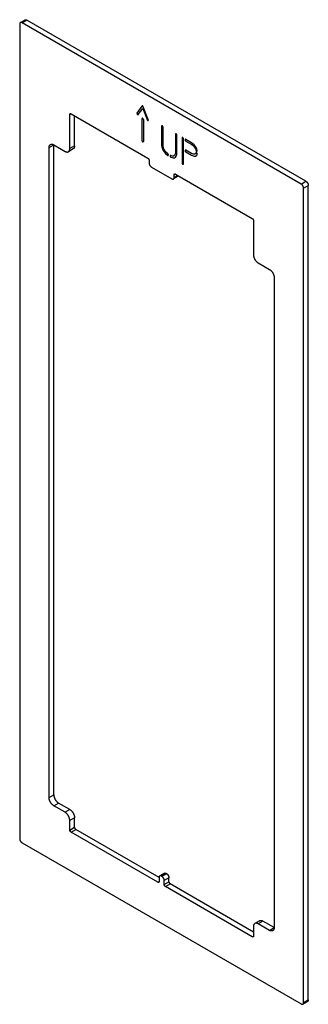
# Model space of a CAD drawing. Units: millimetres. Extents: x -43 to 43, y -147 to 147.
import ezdxf

# ---------------------------------------------------------------- set-up
doc = ezdxf.new("R2010")
doc.units = ezdxf.units.MM
doc.header["$LTSCALE"] = 19.36
doc.layers.add('CURVE', color=7, linetype='CONTINUOUS')
doc.layers.add('RACCORDO', color=7, linetype='CONTINUOUS')

msp = doc.modelspace()

# ---------------------------------------------------------------- linework, layer by layer
at = {"layer": 'CURVE', "color": 250, "linetype": 'CONTINUOUS'}
for p, q in [((-8.03, 118.98), (-6.55, 121.07)), ((-4.7, 117.06), (-6.18, 120.86)), ((-7.67, 118.53), (-6.36, 120.35)), ((-6.36, 120.35), (-5.06, 117.02)), ((-6.58, 117.29), (-6.58, 110.75)), ((-6.15, 117.04), (-6.15, 110.51)), ((-0.71, 115.03), (-0.71, 109.34)), ((-0.28, 109.18), (-0.28, 114.79)), ((3.44, 112.64), (3.44, 107.03)), ((3.86, 106.71), (3.86, 112.4)), ((-0.71, 109.34), (-0.52, 108.57)), ((-0.12, 108.54), (-0.28, 109.18)), ((5.38, 111.52), (5.38, 104.09)), ((5.81, 103.85), (5.81, 111.27)), ((8.24, 110.11), (6.48, 111.13)), ((6.48, 110.64), (8.26, 109.61)), ((9, 109.45), (8.24, 110.11)), ((8.26, 109.61), (8.79, 109.16)), ((8.79, 109.16), (9.13, 108.76)), ((9.38, 109.01), (9, 109.45)), ((9.13, 108.76), (9.39, 108.3)), ((9.76, 108.35), (9.38, 109.01)), ((-0.52, 108.57), (-0.33, 108.03)), ((-0.33, 108.03), (0.05, 107.37)), ((0.02, 108.11), (-0.12, 108.54)), ((0.31, 107.62), (0.02, 108.11)), ((0.05, 107.37), (0.44, 106.93)), ((0.58, 107.3), (0.31, 107.62)), ((0.44, 106.93), (1.05, 106.39)), ((1.15, 106.81), (0.58, 107.3)), ((2.57, 106.15), (2, 106.32)), ((2.11, 105.78), (2.72, 105.61)), ((2.85, 106.15), (2.57, 106.15)), ((3.13, 106.32), (2.85, 106.15)), ((3.1, 105.61), (3.48, 105.83)), ((3.28, 106.57), (3.13, 106.32)), ((3.44, 107.03), (3.28, 106.57)), ((3.48, 105.83), (3.67, 106.16)), ((3.67, 106.16), (3.86, 106.71)), ((8.22, 106.88), (6.48, 107.88)), ((6.48, 107.39), (8.24, 106.38)), ((8.82, 106.7), (8.22, 106.88)), ((8.24, 106.38), (9, 106.16)), ((9.13, 106.7), (8.82, 106.7)), ((9, 106.16), (9.38, 106.16)), ((9.39, 106.85), (9.13, 106.7)), ((9.38, 106.16), (9.76, 106.38)), ((9.39, 108.3), (9.49, 107.92)), ((9.49, 107.13), (9.39, 106.85)), ((9.89, 107.84), (9.76, 108.35)), ((9.76, 106.38), (9.89, 106.74)), ((2.72, 105.61), (3.1, 105.61))]:
    msp.add_line(p, q, dxfattribs=at)
for points in [[(-6.18, 120.86), (-6.21, 120.91), (-6.24, 120.96), (-6.28, 121.01), (-6.32, 121.05), (-6.36, 121.08), (-6.41, 121.1), (-6.45, 121.11), (-6.49, 121.11), (-6.52, 121.09), (-6.55, 121.07)], [(-8.03, 118.98), (-8.05, 118.95), (-8.06, 118.91), (-8.06, 118.86), (-8.05, 118.81), (-8.04, 118.76), (-8.02, 118.71), (-7.99, 118.65), (-7.96, 118.61), (-7.92, 118.56), (-7.88, 118.53), (-7.84, 118.5), (-7.79, 118.49), (-7.76, 118.48), (-7.72, 118.49), (-7.69, 118.5), (-7.67, 118.53)], [(-6.15, 117.04), (-6.16, 117.09), (-6.17, 117.14), (-6.19, 117.2), (-6.21, 117.25), (-6.25, 117.3), (-6.28, 117.34), (-6.32, 117.38), (-6.36, 117.41), (-6.41, 117.43), (-6.44, 117.44), (-6.48, 117.44), (-6.51, 117.42), (-6.54, 117.4), (-6.56, 117.37), (-6.57, 117.33), (-6.58, 117.29)], [(-5.06, 117.02), (-5.04, 116.97), (-5.01, 116.92), (-4.97, 116.88), (-4.93, 116.84), (-4.89, 116.8), (-4.85, 116.78), (-4.81, 116.77), (-4.77, 116.77), (-4.74, 116.78), (-4.71, 116.8), (-4.69, 116.82), (-4.67, 116.86), (-4.67, 116.9), (-4.67, 116.95), (-4.68, 117), (-4.7, 117.06)], [(-0.28, 114.79), (-0.29, 114.84), (-0.3, 114.89), (-0.32, 114.95), (-0.34, 115), (-0.38, 115.05), (-0.41, 115.09), (-0.45, 115.13), (-0.49, 115.16), (-0.54, 115.18), (-0.58, 115.18), (-0.61, 115.18), (-0.64, 115.17), (-0.67, 115.15), (-0.69, 115.12), (-0.7, 115.08), (-0.71, 115.03)], [(3.86, 112.4), (3.86, 112.45), (3.85, 112.5), (3.83, 112.55), (3.8, 112.61), (3.77, 112.65), (3.73, 112.7), (3.69, 112.73), (3.65, 112.76), (3.61, 112.78), (3.57, 112.79), (3.53, 112.79), (3.5, 112.78), (3.47, 112.76), (3.45, 112.73), (3.44, 112.69), (3.44, 112.64)], [(5.81, 111.27), (5.81, 111.32), (5.79, 111.37), (5.77, 111.43), (5.75, 111.48), (5.72, 111.53), (5.68, 111.57), (5.64, 111.61), (5.6, 111.64), (5.56, 111.66), (5.52, 111.67), (5.48, 111.67), (5.45, 111.65), (5.42, 111.63), (5.4, 111.6), (5.39, 111.56), (5.38, 111.52)], [(-6.58, 110.75), (-6.57, 110.7), (-6.56, 110.65), (-6.54, 110.6), (-6.51, 110.55), (-6.48, 110.5), (-6.45, 110.45), (-6.41, 110.42), (-6.36, 110.39), (-6.32, 110.37), (-6.28, 110.36), (-6.25, 110.36), (-6.21, 110.37), (-6.19, 110.39), (-6.17, 110.42), (-6.16, 110.46), (-6.15, 110.51)], [(6.48, 111.13), (6.44, 111.15), (6.4, 111.16), (6.36, 111.16), (6.33, 111.14), (6.3, 111.12), (6.29, 111.09), (6.27, 111.05), (6.27, 111.01), (6.27, 110.96), (6.28, 110.9), (6.3, 110.85), (6.33, 110.8), (6.36, 110.75), (6.4, 110.71), (6.44, 110.67), (6.48, 110.64)], [(1.05, 106.39), (1.09, 106.36), (1.13, 106.34), (1.17, 106.33), (1.21, 106.33), (1.24, 106.34), (1.27, 106.36), (1.29, 106.39), (1.31, 106.42), (1.31, 106.47), (1.31, 106.52), (1.3, 106.57), (1.28, 106.62), (1.26, 106.68), (1.23, 106.73), (1.19, 106.77), (1.15, 106.81)], [(2, 106.32), (1.96, 106.33), (1.93, 106.32), (1.9, 106.31), (1.87, 106.28), (1.86, 106.25), (1.84, 106.21), (1.84, 106.16), (1.85, 106.11), (1.86, 106.06), (1.88, 106), (1.91, 105.95), (1.95, 105.9), (1.98, 105.86), (2.02, 105.83), (2.06, 105.8), (2.11, 105.78)], [(6.48, 107.88), (6.44, 107.9), (6.4, 107.91), (6.36, 107.91), (6.33, 107.9), (6.3, 107.88), (6.29, 107.84), (6.27, 107.81), (6.27, 107.76), (6.27, 107.71), (6.28, 107.66), (6.3, 107.6), (6.33, 107.55), (6.36, 107.5), (6.4, 107.46), (6.44, 107.42), (6.48, 107.39)], [(9.49, 107.92), (9.51, 107.86), (9.53, 107.81), (9.56, 107.76), (9.6, 107.71), (9.63, 107.67), (9.67, 107.64), (9.72, 107.62), (9.76, 107.61), (9.79, 107.6), (9.83, 107.61), (9.86, 107.63), (9.88, 107.66), (9.89, 107.69), (9.9, 107.74), (9.9, 107.79), (9.89, 107.84)], [(9.89, 106.74), (9.9, 106.79), (9.9, 106.83), (9.89, 106.88), (9.88, 106.94), (9.86, 106.99), (9.83, 107.04), (9.8, 107.09), (9.76, 107.13), (9.72, 107.17), (9.68, 107.19), (9.63, 107.21), (9.6, 107.21), (9.56, 107.21), (9.53, 107.19), (9.51, 107.17), (9.49, 107.13)], [(5.38, 104.09), (5.39, 104.04), (5.4, 103.99), (5.42, 103.94), (5.45, 103.88), (5.48, 103.84), (5.52, 103.79), (5.56, 103.75), (5.6, 103.73), (5.64, 103.71), (5.68, 103.7), (5.71, 103.7), (5.75, 103.71), (5.77, 103.73), (5.79, 103.76), (5.8, 103.8), (5.81, 103.85)]]:
    msp.add_lwpolyline(points, dxfattribs=at)
at = {"layer": 'RACCORDO', "color": 7, "linetype": 'CONTINUOUS'}
for p, q in [((-43.06, 145.5), (-43.06, -97.4)), ((-42.86, 145.96), (-41.44, 146.77)), ((40.94, 97.81), (-42.36, 145.91)), ((42.36, 98.63), (-40.94, 146.72)), ((-28.11, 108.37), (-28.11, 118.57)), ((-27.75, 118.78), (-4.81, 105.53)), ((-26.69, 109.18), (-26.69, 118.17)), ((-34.29, -85.16), (-34.29, 108.67)), ((-32.88, -84.34), (-32.88, 109.49)), ((-32.88, 109.49), (-29.52, 107.55)), ((-27.11, 108.27), (-28.52, 107.45)), ((-4.45, 104.92), (-4.45, 104.1)), ((-3.75, 102.88), (2.33, 99.36)), ((4.25, 100.13), (2.83, 99.31)), ((3.04, 99.77), (3.04, 100.59)), ((3.39, 100.79), (26.34, 87.54)), ((43.06, -145.5), (43.06, 97.4)), ((41.65, -146.31), (41.65, 96.59)), ((26.69, 86.93), (26.69, 76.73)), ((28.11, 74.28), (31.47, 72.34)), ((32.88, 69.89), (32.88, -123.94)), ((-29.52, -89.54), (-32.88, -87.61)), ((-28.11, -88.73), (-31.47, -86.79)), ((-28.11, -94.85), (-28.11, -91.99)), ((-26.69, -94.04), (-26.69, -91.18)), ((-1.84, -110.43), (-27.75, -95.46)), ((-1.48, -109), (-26.34, -94.65)), ((-42.36, -98.63), (40.94, -146.72)), ((0.14, -107.72), (-1.28, -108.54)), ((-0.64, -108.67), (-0.78, -108.59)), ((0.78, -107.86), (0.64, -107.77)), ((-1.48, -109), (-1.48, -110.22)), ((0.07, -111.12), (0.07, -109.9)), ((1.48, -110.31), (1.48, -109.08)), ((26.69, -125.27), (1.84, -110.92)), ((26.34, -126.7), (0.42, -111.73)), ((28.52, -121.9), (27.11, -122.72)), ((31.47, -124.76), (28.11, -122.82)), ((32.88, -123.94), (29.52, -122)), ((26.69, -123.64), (26.69, -126.49)), ((41.44, -146.77), (42.86, -145.96))]:
    msp.add_line(p, q, dxfattribs=at)
at = {"layer": 'RACCORDO', "color": 250, "linetype": 'CONTINUOUS'}
for p, q in [((-42.36, 145.91), (-40.94, 146.72)), ((-28.11, 118.57), (-27.75, 118.78)), ((-34.29, 108.67), (-32.88, 109.49)), ((-26.69, 109.18), (-28.11, 108.37)), ((3.04, 100.59), (3.39, 100.79)), ((4.1, 100.38), (3.04, 99.77)), ((40.94, 97.81), (42.36, 98.63)), ((41.65, 96.59), (43.06, 97.4)), ((-34.29, -85.16), (-32.88, -84.34)), ((-32.88, -87.61), (-31.47, -86.79)), ((-28.11, -88.73), (-29.52, -89.54)), ((-26.69, -91.18), (-28.11, -91.99)), ((-28.11, -94.85), (-26.69, -94.04)), ((-27.75, -95.46), (-26.34, -94.65)), ((0.64, -107.77), (-0.78, -108.59)), ((0.78, -107.86), (-0.64, -108.67)), ((-1.84, -110.43), (-1.48, -110.22)), ((1.48, -109.08), (0.07, -109.9)), ((0.07, -111.12), (1.48, -110.31)), ((0.42, -111.73), (1.84, -110.92)), ((29.52, -122), (28.11, -122.82)), ((31.47, -124.76), (32.88, -123.94)), ((26.34, -126.7), (26.69, -126.49)), ((41.65, -146.31), (43.06, -145.5))]:
    msp.add_line(p, q, dxfattribs=at)
at = {"layer": 'RACCORDO', "color": 7, "linetype": 'CONTINUOUS'}
for points in [[(-41.44, 146.77), (-41.43, 146.78), (-41.4, 146.79), (-41.36, 146.8), (-41.33, 146.81), (-41.3, 146.82), (-41.26, 146.82), (-41.22, 146.82), (-41.18, 146.81), (-41.14, 146.8), (-41.1, 146.79), (-41.06, 146.78), (-41.02, 146.76), (-40.98, 146.74), (-40.94, 146.72)], [(-42.86, 145.96), (-42.87, 145.95), (-42.9, 145.93), (-42.92, 145.9), (-42.95, 145.88), (-42.97, 145.85), (-42.99, 145.82), (-43, 145.79), (-43.02, 145.75), (-43.03, 145.71), (-43.04, 145.67), (-43.05, 145.63), (-43.06, 145.59), (-43.06, 145.54), (-43.06, 145.5)], [(-42.36, 145.91), (-42.4, 145.93), (-42.44, 145.95), (-42.48, 145.96), (-42.52, 145.98), (-42.56, 145.99), (-42.6, 146), (-42.64, 146), (-42.67, 146), (-42.71, 146), (-42.74, 146), (-42.78, 145.99), (-42.81, 145.98), (-42.84, 145.96), (-42.86, 145.96)], [(-28.11, 118.57), (-28.11, 118.6), (-28.1, 118.63), (-28.1, 118.65), (-28.1, 118.67), (-28.09, 118.69), (-28.08, 118.71), (-28.07, 118.73), (-28.06, 118.75), (-28.05, 118.77), (-28.03, 118.78), (-28.02, 118.79), (-28, 118.8)], [(-28, 118.8), (-27.99, 118.81), (-27.97, 118.82), (-27.95, 118.82), (-27.93, 118.82), (-27.91, 118.83), (-27.89, 118.82), (-27.87, 118.82), (-27.85, 118.82), (-27.82, 118.81), (-27.8, 118.8), (-27.78, 118.79), (-27.75, 118.78)], [(-34.29, 108.67), (-34.29, 108.75), (-34.29, 108.83), (-34.28, 108.9), (-34.27, 108.97), (-34.25, 109.04), (-34.24, 109.1), (-34.22, 109.16), (-34.19, 109.22), (-34.17, 109.28), (-34.14, 109.33), (-34.11, 109.38), (-34.07, 109.43), (-34.03, 109.47), (-33.99, 109.51), (-33.95, 109.54), (-33.9, 109.58), (-33.88, 109.59)], [(-33.88, 109.59), (-33.86, 109.6), (-33.81, 109.63), (-33.75, 109.65), (-33.7, 109.66), (-33.65, 109.67), (-33.59, 109.68), (-33.53, 109.68), (-33.47, 109.68), (-33.41, 109.68), (-33.34, 109.67), (-33.28, 109.65), (-33.21, 109.64), (-33.15, 109.62), (-33.08, 109.59), (-33.02, 109.56), (-32.95, 109.53), (-32.88, 109.49)], [(-26.69, 109.18), (-26.69, 109.11), (-26.7, 109.03), (-26.71, 108.96), (-26.72, 108.89), (-26.73, 108.82), (-26.75, 108.76), (-26.77, 108.69), (-26.79, 108.64), (-26.82, 108.58), (-26.85, 108.53), (-26.88, 108.48), (-26.92, 108.43), (-26.96, 108.39), (-27, 108.35), (-27.04, 108.31), (-27.08, 108.28), (-27.11, 108.27)], [(-29.52, 107.55), (-29.45, 107.51), (-29.39, 107.48), (-29.32, 107.45), (-29.25, 107.43), (-29.19, 107.4), (-29.12, 107.39), (-29.06, 107.37), (-29, 107.36), (-28.93, 107.36), (-28.87, 107.36), (-28.81, 107.36), (-28.76, 107.37), (-28.7, 107.38), (-28.65, 107.4), (-28.6, 107.42), (-28.55, 107.44), (-28.52, 107.45)], [(-28.52, 107.45), (-28.5, 107.47), (-28.45, 107.5), (-28.41, 107.53), (-28.37, 107.57), (-28.33, 107.61), (-28.3, 107.66), (-28.26, 107.71), (-28.24, 107.76), (-28.21, 107.82), (-28.19, 107.88), (-28.16, 107.94), (-28.15, 108.01), (-28.13, 108.07), (-28.12, 108.14), (-28.11, 108.22), (-28.11, 108.29), (-28.11, 108.37)], [(-4.81, 105.53), (-4.79, 105.51), (-4.76, 105.5), (-4.74, 105.48), (-4.72, 105.46), (-4.69, 105.44), (-4.67, 105.42), (-4.65, 105.4), (-4.63, 105.37), (-4.61, 105.35), (-4.59, 105.32), (-4.58, 105.29), (-4.56, 105.27), (-4.54, 105.24), (-4.53, 105.21), (-4.51, 105.18), (-4.5, 105.15), (-4.49, 105.12), (-4.48, 105.09), (-4.47, 105.06), (-4.47, 105.03), (-4.46, 105), (-4.46, 104.97), (-4.46, 104.94), (-4.45, 104.92)], [(-4.45, 104.1), (-4.45, 104.05), (-4.45, 104), (-4.44, 103.95), (-4.44, 103.9), (-4.43, 103.85), (-4.41, 103.8), (-4.4, 103.74), (-4.38, 103.69), (-4.36, 103.64), (-4.34, 103.58), (-4.31, 103.53), (-4.29, 103.48), (-4.26, 103.43), (-4.23, 103.38), (-4.2, 103.33), (-4.17, 103.28), (-4.14, 103.23), (-4.1, 103.19), (-4.07, 103.15), (-4.03, 103.1), (-3.99, 103.06), (-3.95, 103.03), (-3.91, 102.99), (-3.87, 102.96), (-3.83, 102.93), (-3.79, 102.9), (-3.75, 102.88)], [(3.04, 100.59), (3.04, 100.62), (3.04, 100.64), (3.05, 100.66), (3.05, 100.69), (3.06, 100.71), (3.07, 100.73), (3.08, 100.75), (3.09, 100.77), (3.1, 100.78), (3.11, 100.8), (3.13, 100.81), (3.14, 100.82)], [(3.14, 100.82), (3.16, 100.83), (3.18, 100.83), (3.2, 100.84), (3.22, 100.84), (3.24, 100.84), (3.26, 100.84), (3.28, 100.84), (3.3, 100.83), (3.33, 100.82), (3.35, 100.82), (3.37, 100.81), (3.39, 100.79)], [(4.36, 100.24), (4.34, 100.21), (4.31, 100.18), (4.29, 100.16), (4.26, 100.14), (4.25, 100.13)], [(2.33, 99.36), (2.37, 99.34), (2.42, 99.32), (2.46, 99.31), (2.5, 99.29), (2.54, 99.28), (2.58, 99.27), (2.61, 99.27), (2.65, 99.27), (2.69, 99.27), (2.72, 99.27), (2.76, 99.28), (2.79, 99.29), (2.82, 99.31), (2.83, 99.31)], [(2.83, 99.31), (2.85, 99.32), (2.88, 99.34), (2.9, 99.37), (2.92, 99.39), (2.95, 99.42), (2.97, 99.45), (2.98, 99.48), (3, 99.52), (3.01, 99.56), (3.02, 99.6), (3.03, 99.64), (3.04, 99.68), (3.04, 99.73), (3.04, 99.77)], [(41.65, 96.59), (41.65, 96.63), (41.64, 96.68), (41.64, 96.73), (41.63, 96.79), (41.62, 96.84), (41.61, 96.89), (41.59, 96.94), (41.57, 97), (41.55, 97.05), (41.53, 97.1), (41.51, 97.15), (41.48, 97.21), (41.46, 97.26), (41.43, 97.31), (41.4, 97.36), (41.36, 97.41), (41.33, 97.45), (41.3, 97.5), (41.26, 97.54), (41.22, 97.58), (41.18, 97.62), (41.14, 97.66), (41.1, 97.69), (41.06, 97.73), (41.02, 97.76), (40.98, 97.79), (40.94, 97.81)], [(42.36, 98.63), (42.4, 98.6), (42.44, 98.57), (42.48, 98.54), (42.52, 98.51), (42.56, 98.48), (42.6, 98.44), (42.64, 98.4), (42.67, 98.36), (42.71, 98.31), (42.74, 98.27), (42.78, 98.22), (42.81, 98.17), (42.84, 98.12), (42.87, 98.07), (42.9, 98.02), (42.92, 97.97), (42.95, 97.92), (42.97, 97.87), (42.99, 97.81), (43, 97.76), (43.02, 97.71), (43.03, 97.65), (43.04, 97.6), (43.05, 97.55), (43.06, 97.5), (43.06, 97.45), (43.06, 97.4)], [(26.34, 87.54), (26.36, 87.53), (26.39, 87.51), (26.41, 87.5), (26.43, 87.48), (26.45, 87.46), (26.48, 87.44), (26.5, 87.41), (26.52, 87.39), (26.54, 87.36), (26.55, 87.34), (26.57, 87.31), (26.59, 87.28), (26.61, 87.25), (26.62, 87.22), (26.63, 87.19), (26.65, 87.16), (26.66, 87.13), (26.67, 87.1), (26.67, 87.07), (26.68, 87.04), (26.69, 87.02), (26.69, 86.99), (26.69, 86.96), (26.69, 86.93)], [(26.69, 76.73), (26.69, 76.65), (26.7, 76.57), (26.71, 76.49), (26.72, 76.4), (26.73, 76.32), (26.75, 76.23), (26.77, 76.15), (26.79, 76.06), (26.82, 75.97), (26.85, 75.89), (26.88, 75.8), (26.92, 75.71), (26.96, 75.63), (27, 75.54), (27.04, 75.46), (27.08, 75.37), (27.13, 75.29), (27.18, 75.21), (27.23, 75.13), (27.29, 75.05), (27.34, 74.98), (27.4, 74.9), (27.46, 74.83), (27.52, 74.76), (27.58, 74.7), (27.65, 74.63), (27.71, 74.57), (27.77, 74.52), (27.84, 74.46), (27.91, 74.41), (27.97, 74.36), (28.04, 74.32), (28.11, 74.28)], [(31.47, 72.34), (31.53, 72.3), (31.6, 72.25), (31.67, 72.2), (31.73, 72.15), (31.8, 72.1), (31.86, 72.04), (31.93, 71.98), (31.99, 71.92), (32.05, 71.85), (32.11, 71.78), (32.17, 71.71), (32.23, 71.64), (32.29, 71.56), (32.34, 71.48), (32.39, 71.4), (32.44, 71.32), (32.49, 71.24), (32.54, 71.16), (32.58, 71.07), (32.62, 70.99), (32.66, 70.9), (32.69, 70.81), (32.72, 70.73), (32.75, 70.64), (32.78, 70.55), (32.8, 70.47), (32.82, 70.38), (32.84, 70.3), (32.85, 70.21), (32.87, 70.13), (32.87, 70.05), (32.88, 69.97), (32.88, 69.89)], [(-32.88, -84.34), (-32.88, -84.42), (-32.87, -84.5), (-32.87, -84.58), (-32.85, -84.66), (-32.84, -84.75), (-32.82, -84.83), (-32.8, -84.92), (-32.78, -85), (-32.75, -85.09), (-32.72, -85.18), (-32.69, -85.27), (-32.66, -85.35), (-32.62, -85.44), (-32.58, -85.52), (-32.54, -85.61), (-32.49, -85.69), (-32.44, -85.77), (-32.39, -85.86), (-32.34, -85.93), (-32.29, -86.01), (-32.23, -86.09), (-32.17, -86.16), (-32.11, -86.23), (-32.05, -86.3), (-31.99, -86.37), (-31.93, -86.43), (-31.86, -86.49), (-31.8, -86.55), (-31.73, -86.6), (-31.67, -86.66), (-31.6, -86.7), (-31.53, -86.75), (-31.47, -86.79)], [(-32.88, -87.61), (-32.95, -87.56), (-33.02, -87.52), (-33.08, -87.47), (-33.15, -87.42), (-33.21, -87.37), (-33.28, -87.31), (-33.34, -87.25), (-33.41, -87.18), (-33.47, -87.12), (-33.53, -87.05), (-33.59, -86.98), (-33.65, -86.9), (-33.7, -86.83), (-33.75, -86.75), (-33.81, -86.67), (-33.86, -86.59), (-33.9, -86.51), (-33.95, -86.42), (-33.99, -86.34), (-34.03, -86.25), (-34.07, -86.17), (-34.11, -86.08), (-34.14, -85.99), (-34.17, -85.91), (-34.19, -85.82), (-34.22, -85.73), (-34.24, -85.65), (-34.25, -85.56), (-34.27, -85.48), (-34.28, -85.4), (-34.29, -85.32), (-34.29, -85.23), (-34.29, -85.16)], [(-28.11, -91.99), (-28.11, -91.92), (-28.11, -91.84), (-28.12, -91.75), (-28.13, -91.67), (-28.15, -91.59), (-28.16, -91.5), (-28.19, -91.42), (-28.21, -91.33), (-28.24, -91.24), (-28.26, -91.16), (-28.3, -91.07), (-28.33, -90.98), (-28.37, -90.9), (-28.41, -90.81), (-28.45, -90.73), (-28.5, -90.64), (-28.55, -90.56), (-28.6, -90.48), (-28.65, -90.4), (-28.7, -90.32), (-28.76, -90.25), (-28.81, -90.17), (-28.87, -90.1), (-28.93, -90.03), (-29, -89.97), (-29.06, -89.9), (-29.12, -89.84), (-29.19, -89.78), (-29.25, -89.73), (-29.32, -89.68), (-29.39, -89.63), (-29.45, -89.59), (-29.52, -89.54)], [(-28.11, -88.73), (-28.04, -88.77), (-27.97, -88.81), (-27.91, -88.86), (-27.84, -88.91), (-27.77, -88.97), (-27.71, -89.02), (-27.65, -89.09), (-27.58, -89.15), (-27.52, -89.22), (-27.46, -89.28), (-27.4, -89.36), (-27.34, -89.43), (-27.29, -89.5), (-27.23, -89.58), (-27.18, -89.66), (-27.13, -89.74), (-27.08, -89.83), (-27.04, -89.91), (-27, -89.99), (-26.96, -90.08), (-26.92, -90.17), (-26.88, -90.25), (-26.85, -90.34), (-26.82, -90.43), (-26.79, -90.51), (-26.77, -90.6), (-26.75, -90.68), (-26.73, -90.77), (-26.72, -90.85), (-26.71, -90.94), (-26.7, -91.02), (-26.69, -91.1), (-26.69, -91.18)], [(-27.75, -95.46), (-27.78, -95.45), (-27.8, -95.43), (-27.82, -95.42), (-27.85, -95.4), (-27.87, -95.38), (-27.89, -95.36), (-27.91, -95.33), (-27.93, -95.31), (-27.95, -95.28), (-27.97, -95.26), (-27.99, -95.23), (-28, -95.2), (-28.02, -95.17), (-28.03, -95.14), (-28.05, -95.11), (-28.06, -95.08), (-28.07, -95.05), (-28.08, -95.02), (-28.09, -94.99), (-28.1, -94.96), (-28.1, -94.94), (-28.1, -94.91), (-28.11, -94.88), (-28.11, -94.85)], [(-26.69, -94.04), (-26.69, -94.06), (-26.69, -94.09), (-26.69, -94.12), (-26.68, -94.15), (-26.67, -94.18), (-26.67, -94.21), (-26.66, -94.24), (-26.65, -94.27), (-26.63, -94.3), (-26.62, -94.33), (-26.61, -94.36), (-26.59, -94.38), (-26.57, -94.41), (-26.55, -94.44), (-26.54, -94.47), (-26.52, -94.49), (-26.5, -94.52), (-26.48, -94.54), (-26.45, -94.56), (-26.43, -94.58), (-26.41, -94.6), (-26.39, -94.62), (-26.36, -94.63), (-26.34, -94.65)], [(-43.06, -97.4), (-43.06, -97.45), (-43.06, -97.5), (-43.05, -97.55), (-43.04, -97.6), (-43.03, -97.65), (-43.02, -97.71), (-43, -97.76), (-42.99, -97.81), (-42.97, -97.87), (-42.95, -97.92), (-42.92, -97.97), (-42.9, -98.02), (-42.87, -98.07), (-42.84, -98.12), (-42.81, -98.17), (-42.78, -98.22), (-42.74, -98.27), (-42.71, -98.31), (-42.67, -98.36), (-42.64, -98.4), (-42.6, -98.44), (-42.56, -98.48), (-42.52, -98.51), (-42.48, -98.54), (-42.44, -98.57), (-42.4, -98.6), (-42.36, -98.63)], [(-1.28, -108.54), (-1.29, -108.55), (-1.32, -108.57), (-1.34, -108.59), (-1.37, -108.62), (-1.39, -108.65), (-1.41, -108.68), (-1.43, -108.71), (-1.44, -108.74), (-1.46, -108.78), (-1.47, -108.82), (-1.47, -108.86), (-1.48, -108.91), (-1.48, -108.95), (-1.48, -109)], [(-0.78, -108.59), (-0.82, -108.57), (-0.86, -108.55), (-0.9, -108.53), (-0.94, -108.52), (-0.98, -108.51), (-1.02, -108.5), (-1.06, -108.5), (-1.1, -108.49), (-1.13, -108.5), (-1.17, -108.5), (-1.2, -108.51), (-1.23, -108.52), (-1.26, -108.53), (-1.28, -108.54)], [(0.14, -107.72), (0.15, -107.72), (0.18, -107.7), (0.21, -107.69), (0.25, -107.68), (0.28, -107.68), (0.32, -107.68), (0.36, -107.68), (0.39, -107.68), (0.43, -107.69), (0.47, -107.7), (0.51, -107.72), (0.55, -107.73), (0.6, -107.75), (0.64, -107.77)], [(0.78, -107.86), (0.82, -107.88), (0.86, -107.91), (0.9, -107.94), (0.94, -107.97), (0.98, -108.01), (1.02, -108.04), (1.06, -108.08), (1.1, -108.13), (1.13, -108.17), (1.17, -108.21), (1.2, -108.26), (1.23, -108.31), (1.26, -108.36), (1.29, -108.41), (1.32, -108.46), (1.34, -108.51), (1.37, -108.56), (1.39, -108.62), (1.41, -108.67), (1.43, -108.72), (1.44, -108.78), (1.46, -108.83), (1.47, -108.88), (1.47, -108.93), (1.48, -108.98), (1.48, -109.03), (1.48, -109.08)], [(-1.59, -110.45), (-1.61, -110.46), (-1.62, -110.47), (-1.64, -110.47), (-1.66, -110.47), (-1.68, -110.48), (-1.7, -110.47), (-1.72, -110.47), (-1.75, -110.47), (-1.77, -110.46), (-1.79, -110.45), (-1.82, -110.44), (-1.84, -110.43)], [(-1.48, -110.22), (-1.49, -110.25), (-1.49, -110.28), (-1.49, -110.3), (-1.5, -110.32), (-1.5, -110.34), (-1.51, -110.36), (-1.52, -110.38), (-1.53, -110.4), (-1.54, -110.42), (-1.56, -110.43), (-1.57, -110.44), (-1.59, -110.45)], [(0.07, -109.9), (0.07, -109.85), (0.07, -109.8), (0.06, -109.75), (0.05, -109.7), (0.04, -109.65), (0.03, -109.59), (0.01, -109.54), (0, -109.49), (-0.02, -109.43), (-0.05, -109.38), (-0.07, -109.33), (-0.09, -109.28), (-0.12, -109.23), (-0.15, -109.17), (-0.18, -109.13), (-0.21, -109.08), (-0.25, -109.03), (-0.28, -108.99), (-0.32, -108.94), (-0.36, -108.9), (-0.39, -108.86), (-0.43, -108.82), (-0.47, -108.79), (-0.51, -108.76), (-0.55, -108.73), (-0.6, -108.7), (-0.64, -108.67)], [(0.42, -111.73), (0.4, -111.72), (0.38, -111.7), (0.36, -111.69), (0.33, -111.67), (0.31, -111.65), (0.29, -111.62), (0.27, -111.6), (0.25, -111.58), (0.23, -111.55), (0.21, -111.53), (0.19, -111.5), (0.17, -111.47), (0.16, -111.44), (0.14, -111.41), (0.13, -111.38), (0.12, -111.35), (0.11, -111.32), (0.1, -111.29), (0.09, -111.26), (0.08, -111.23), (0.08, -111.21), (0.07, -111.18), (0.07, -111.15), (0.07, -111.12)], [(1.48, -110.31), (1.49, -110.33), (1.49, -110.36), (1.49, -110.39), (1.5, -110.42), (1.5, -110.45), (1.51, -110.48), (1.52, -110.51), (1.53, -110.54), (1.54, -110.57), (1.56, -110.6), (1.57, -110.63), (1.59, -110.65), (1.61, -110.68), (1.62, -110.71), (1.64, -110.74), (1.66, -110.76), (1.68, -110.79), (1.7, -110.81), (1.72, -110.83), (1.75, -110.85), (1.77, -110.87), (1.79, -110.89), (1.82, -110.9), (1.84, -110.92)], [(27.11, -122.72), (27.08, -122.73), (27.04, -122.77), (27, -122.8), (26.96, -122.84), (26.92, -122.88), (26.88, -122.93), (26.85, -122.98), (26.82, -123.03), (26.79, -123.09), (26.77, -123.15), (26.75, -123.21), (26.73, -123.27), (26.72, -123.34), (26.71, -123.41), (26.7, -123.48), (26.69, -123.56), (26.69, -123.64)], [(28.11, -122.82), (28.04, -122.78), (27.97, -122.75), (27.91, -122.72), (27.84, -122.69), (27.77, -122.67), (27.71, -122.66), (27.65, -122.64), (27.58, -122.63), (27.52, -122.63), (27.46, -122.63), (27.4, -122.63), (27.34, -122.64), (27.29, -122.65), (27.23, -122.66), (27.18, -122.68), (27.13, -122.71), (27.11, -122.72)], [(28.52, -121.9), (28.55, -121.89), (28.6, -121.87), (28.65, -121.85), (28.7, -121.83), (28.76, -121.82), (28.81, -121.81), (28.87, -121.81), (28.93, -121.81), (29, -121.82), (29.06, -121.83), (29.12, -121.84), (29.19, -121.86), (29.25, -121.88), (29.32, -121.9), (29.39, -121.93), (29.45, -121.97), (29.52, -122)], [(32.47, -124.86), (32.44, -124.87), (32.39, -124.89), (32.34, -124.91), (32.29, -124.93), (32.23, -124.94), (32.17, -124.95), (32.11, -124.95), (32.05, -124.95), (31.99, -124.94), (31.93, -124.94), (31.86, -124.92), (31.8, -124.9), (31.73, -124.88), (31.67, -124.86), (31.6, -124.83), (31.53, -124.8), (31.47, -124.76)], [(32.88, -123.94), (32.88, -124.02), (32.87, -124.09), (32.87, -124.17), (32.85, -124.24), (32.84, -124.3), (32.82, -124.37), (32.8, -124.43), (32.78, -124.49), (32.75, -124.55), (32.72, -124.6), (32.69, -124.65), (32.66, -124.7), (32.62, -124.74), (32.58, -124.78), (32.54, -124.81), (32.49, -124.84), (32.47, -124.86)], [(26.59, -126.72), (26.57, -126.73), (26.55, -126.74), (26.54, -126.74), (26.52, -126.74), (26.5, -126.75), (26.48, -126.74), (26.45, -126.74), (26.43, -126.74), (26.41, -126.73), (26.39, -126.72), (26.36, -126.71), (26.34, -126.7)], [(26.69, -126.49), (26.69, -126.52), (26.69, -126.54), (26.69, -126.57), (26.68, -126.59), (26.67, -126.61), (26.67, -126.63), (26.66, -126.65), (26.65, -126.67), (26.63, -126.69), (26.62, -126.7), (26.61, -126.71), (26.59, -126.72)], [(40.94, -146.72), (40.98, -146.74), (41.02, -146.76), (41.06, -146.78), (41.1, -146.79), (41.14, -146.8), (41.18, -146.81), (41.22, -146.82), (41.26, -146.82), (41.3, -146.82), (41.33, -146.81), (41.36, -146.8), (41.4, -146.79), (41.43, -146.78), (41.44, -146.77)], [(41.44, -146.77), (41.46, -146.76), (41.48, -146.74), (41.51, -146.72), (41.53, -146.7), (41.55, -146.67), (41.57, -146.64), (41.59, -146.6), (41.61, -146.57), (41.62, -146.53), (41.63, -146.49), (41.64, -146.45), (41.64, -146.41), (41.65, -146.36), (41.65, -146.31)], [(43.06, -145.5), (43.06, -145.54), (43.06, -145.59), (43.05, -145.63), (43.04, -145.67), (43.03, -145.71), (43.02, -145.75), (43, -145.79), (42.99, -145.82), (42.97, -145.85), (42.95, -145.88), (42.92, -145.9), (42.9, -145.93), (42.87, -145.95), (42.86, -145.96)]]:
    msp.add_lwpolyline(points, dxfattribs=at)

doc.saveas('drawing.dxf')
